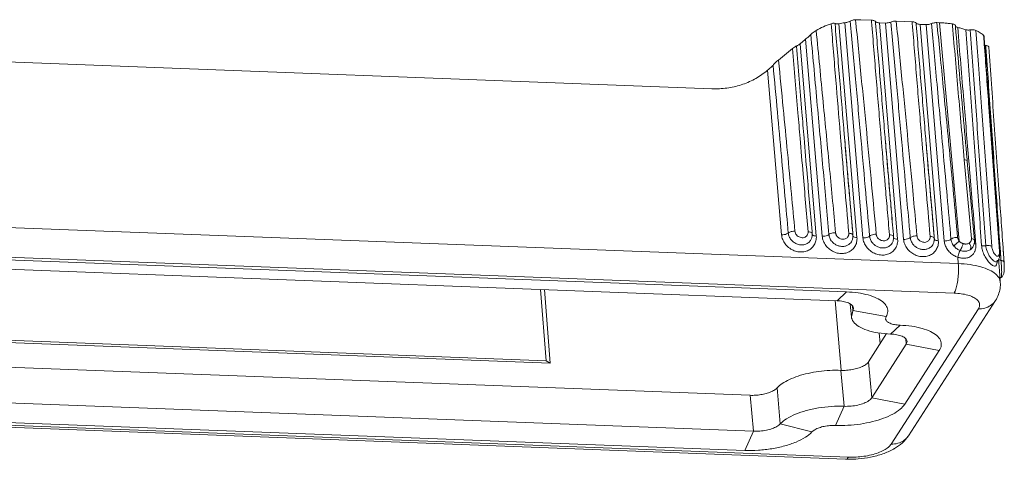
# Model space of a CAD drawing. Extents: x 3974 to 4975, y -197 to 494.
# Drawn here: x 4118 to 4206, y -64 to -25 of the extents above; entities that cross this region are included whole.
import ezdxf

# ---------------------------------------------------------------- set-up
doc = ezdxf.new("R2010")
doc.units = 0
doc.header["$LTSCALE"] = 5
doc.header["$MEASUREMENT"] = 0
doc.layers.get('0').update_dxf_attribs({"linetype": 'CONTINUOUS', "lineweight": 9})

msp = doc.modelspace()

# ---------------------------------------------------------------- linework, layer by layer
at = {"color": 7, "linetype": 'Continuous'}
for p, q in [((4192.931, -25.149), (4193.862, -25.185)), ((4196.051, -25.268), (4197.464, -25.322)), ((4192.576, -44.447), (4190.976, -25.499)), ((4191.495, -25.413), (4193.104, -44.467)), ((4195.088, -25.442), (4194.56, -25.422)), ((4196.178, -44.584), (4194.56, -25.422)), ((4195.088, -25.442), (4196.706, -44.604)), ((4198.69, -25.579), (4198.162, -25.559)), ((4199.78, -44.721), (4198.162, -25.559)), ((4198.69, -25.579), (4200.309, -44.747)), ((4199.653, -25.405), (4199.891, -25.414)), ((4199.891, -25.414), (4201.636, -44.767)), ((4188.004, -26.884), (4187.535, -27.268)), ((4188.028, -26.865), (4189.502, -44.33)), ((4203.829, -26.601), (4203.791, -26.531)), ((4185.631, -28.715), (4186.882, -27.695)), ((4188.974, -44.31), (4187.535, -27.268)), ((4179.734, -31.258), (4098.882, -28.183)), ((4184.669, -29.614), (4184.529, -29.729)), ((4184.669, -29.614), (4185.9, -44.193)), ((4187.889, -35.623), (4187.894, -35.685)), ((4191.492, -35.776), (4191.491, -35.762)), ((4195.095, -35.918), (4195.093, -35.899)), ((4198.697, -36.055), (4198.695, -36.036)), ((4202.076, -37.544), (4202.706, -44.535)), ((4202.343, -37.697), (4202.973, -44.688)), ((4079.557, -42.109), (4201.542, -46.748)), ((4188.609, -44.154), (4188.609, -44.154)), ((4192.211, -44.291), (4192.211, -44.291)), ((4192.22, -44.223), (4192.22, -44.223)), ((4195.813, -44.428), (4195.813, -44.428)), ((4195.821, -44.36), (4195.821, -44.36)), ((4079.187, -44.723), (4201.172, -49.362)), ((4088.39, -45.326), (4191.651, -49.253)), ((4188.575, -44.476), (4188.575, -44.478)), ((4192.177, -44.615), (4192.177, -44.613)), ((4195.779, -44.752), (4195.779, -44.75)), ((4199.381, -44.889), (4199.381, -44.887)), ((4199.415, -44.565), (4199.415, -44.565)), ((4199.423, -44.497), (4199.423, -44.497)), ((4202.807, -45.331), (4202.808, -45.328)), ((4202.831, -45.293), (4202.809, -45.327)), ((4087.551, -46.11), (4190.812, -50.037)), ((4201.542, -46.748), (4201.494, -46.181)), ((4205.225, -45.72), (4205.188, -45.652)), ((4205.225, -45.72), (4205.225, -45.72)), ((4204.988, -46.558), (4204.988, -46.557)), ((4205.602, -46.62), (4205.602, -46.62)), ((4205.266, -48.411), (4205.188, -47.323)), ((4164.567, -49.039), (4165.069, -55.347)), ((4164.898, -49.051), (4165.417, -55.572)), ((4190.812, -50.037), (4191.651, -49.253)), ((4190.641, -50.03), (4191.169, -56.202)), ((4192.083, -51.453), (4191.982, -50.329)), ((4192.179, -50.502), (4192.216, -50.911)), ((4204.842, -50.017), (4197.132, -61.993)), ((4192.083, -51.453), (4192.272, -50.683)), ((4192.216, -50.911), (4195.161, -51.439)), ((4203.324, -50.755), (4195.614, -62.73)), ((4195.551, -52.988), (4196.39, -52.204)), ((4094.997, -52.894), (4165.417, -55.572)), ((4165.069, -55.347), (4095.61, -52.706)), ((4195.203, -52.954), (4193.596, -55.451)), ((4194.542, -52.89), (4194.64, -53.829)), ((4196.941, -53.887), (4193.883, -58.636)), ((4196.898, -53.41), (4196.941, -53.887)), ((4196.941, -53.887), (4197.012, -53.634)), ((4196.941, -53.887), (4199.863, -54.452)), ((4183.124, -58.416), (4079.777, -54.486)), ((4199.863, -54.452), (4196.806, -59.201)), ((4165.417, -55.572), (4165.069, -55.347)), ((4193.596, -55.451), (4193.883, -58.636)), ((4191.143, -56.204), (4191.431, -59.389)), ((4183.411, -61.601), (4080.065, -57.671)), ((4185.5, -57.761), (4185.787, -60.946)), ((4191.815, -63.896), (4069.83, -59.257)), ((4183.124, -58.416), (4183.411, -61.601)), ((4193.883, -58.636), (4196.806, -59.201)), ((4191.575, -64.075), (4069.59, -59.436)), ((4182.655, -63.295), (4079.308, -59.365)), ((4191.431, -59.389), (4190.674, -61.083)), ((4185.787, -60.946), (4188.595, -61.656)), ((4183.411, -61.601), (4182.655, -63.295))]:
    msp.add_line(p, q, dxfattribs=at)
for points, start_tangent, end_tangent in [([(4191.495, -25.413), (4191.665, -25.382), (4191.831, -25.332), (4191.972, -25.268)], (0.991747, 0.128212), (0.873983, 0.485957)), ([(4191.972, -25.268), (4192.114, -25.206), (4192.282, -25.163), (4192.451, -25.145)], (0.873971, 0.485978), (0.999767, 0.021564)), ([(4191.972, -25.268), (4192.446, -30.413), (4192.889, -35.302), (4193.306, -39.936), (4193.695, -44.314)], (0.092206, -0.99574), (0.088227, -0.9961)), ([(4192.451, -25.145), (4192.69, -25.144), (4192.931, -25.149)], (0.999768, 0.021549), (0.999278, -0.038004)), ([(4192.451, -25.145), (4192.962, -30.281), (4193.436, -35.16), (4193.877, -39.784), (4194.285, -44.153)], (0.100337, -0.994954), (0.092348, -0.995727)), ([(4193.862, -25.185), (4194.016, -25.203), (4194.139, -25.245), (4194.211, -25.303)], (0.999277, -0.038024), (0.557824, -0.829959)), ([(4193.873, -25.331), (4193.862, -25.185)], (-0.079363, 0.996846), (-0.079287, 0.996852)), ([(4195.57, -25.355), (4195.712, -25.304), (4195.882, -25.274), (4196.051, -25.268)], (0.903033, 0.429571), (0.999278, -0.037985)), ([(4196.051, -25.268), (4196.563, -30.408), (4197.038, -35.292), (4197.479, -39.919), (4197.754, -42.855)], (0.100344, -0.994953), (0.092864, -0.995679)), ([(4188.493, -26.46), (4188.622, -26.342), (4188.784, -26.216), (4188.959, -26.101)], (0.709256, 0.704951), (0.863061, 0.505099)), ([(4188.959, -26.101), (4189.605, -25.769), (4190.296, -25.503)], (0.863061, 0.505099), (0.951247, 0.30843)), ([(4188.959, -26.101), (4189.585, -32.449), (4190.159, -38.42), (4190.684, -44.016)], (0.099763, -0.995011), (0.092348, -0.995727)), ([(4190.296, -25.503), (4190.449, -25.466), (4190.568, -25.462), (4190.635, -25.489)], (0.951253, 0.308411), (0.702269, -0.711911)), ([(4191.142, -35.791), (4191.097, -35.258), (4190.701, -30.5), (4190.296, -25.503)], (-0.084213, 0.996448), (-0.07953, 0.996832)), ([(4190.638, -25.527), (4190.635, -25.489)], (-0.081814, 0.996648), (-0.081804, 0.996648)), ([(4190.635, -25.489), (4190.704, -25.518), (4190.822, -25.521), (4190.976, -25.499)], (0.702354, -0.711828), (0.980285, 0.197587)), ([(4191.491, -35.762), (4191.457, -35.358), (4191.054, -30.545), (4190.638, -25.527)], (-0.084132, 0.996455), (-0.081814, 0.996648)), ([(4191.495, -25.413), (4191.235, -25.451), (4190.976, -25.499)], (-0.991747, -0.128212), (-0.980285, -0.197587)), ([(4194.744, -35.928), (4194.683, -35.2), (4194.277, -30.319), (4193.873, -25.331)], (-0.084212, 0.996448), (-0.079363, 0.996846)), ([(4194.223, -25.45), (4194.211, -25.303)], (-0.081757, 0.996652), (-0.081719, 0.996655)), ([(4194.211, -25.303), (4194.283, -25.363), (4194.405, -25.404), (4194.56, -25.422)], (0.557901, -0.829907), (0.999278, -0.038004)), ([(4195.093, -35.899), (4195.048, -35.36), (4194.637, -30.46), (4194.223, -25.45)], (-0.084132, 0.996455), (-0.081757, 0.996652)), ([(4195.088, -25.442), (4195.259, -25.436), (4195.426, -25.406), (4195.57, -25.355)], (0.999278, -0.038004), (0.903045, 0.429547)), ([(4195.57, -25.355), (4196.044, -30.515), (4196.489, -35.418), (4196.907, -40.063), (4197.16, -42.909)], (0.092219, -0.995739), (0.088503, -0.996076)), ([(4197.464, -25.322), (4197.618, -25.34), (4197.741, -25.382), (4197.813, -25.44)], (0.999277, -0.038024), (0.557824, -0.829959)), ([(4197.475, -25.468), (4197.464, -25.322)], (-0.079363, 0.996846), (-0.079287, 0.996852)), ([(4198.346, -36.065), (4198.285, -35.337), (4197.879, -30.456), (4197.475, -25.468)], (-0.084212, 0.996448), (-0.079363, 0.996846)), ([(4197.825, -25.587), (4197.813, -25.44)], (-0.081757, 0.996652), (-0.081719, 0.996655)), ([(4197.813, -25.44), (4197.885, -25.5), (4198.007, -25.541), (4198.162, -25.559)], (0.557901, -0.829907), (0.999278, -0.038004)), ([(4198.695, -36.036), (4198.65, -35.497), (4198.239, -30.597), (4197.825, -25.587)], (-0.084132, 0.996455), (-0.081757, 0.996652)), ([(4198.69, -25.579), (4198.861, -25.573), (4199.028, -25.543), (4199.172, -25.492)], (0.999278, -0.038004), (0.903032, 0.429574)), ([(4199.172, -25.492), (4199.314, -25.442), (4199.483, -25.411), (4199.653, -25.405)], (0.903033, 0.429571), (0.999278, -0.038006)), ([(4200.9, -44.594), (4200.56, -40.779), (4200.241, -37.216), (4199.942, -33.906), (4199.664, -30.849), (4199.407, -28.044), (4199.172, -25.492)], (-0.088226, 0.9961), (-0.092219, 0.995739)), ([(4201.49, -44.433), (4201.135, -40.633), (4200.798, -37.084), (4200.481, -33.787), (4200.184, -30.741), (4199.908, -27.947), (4199.653, -25.405)], (-0.092346, 0.995727), (-0.100344, 0.994953)), ([(4199.891, -25.414), (4200.279, -25.435), (4200.657, -25.468), (4201.023, -25.514)], (0.999278, -0.038004), (0.990008, -0.141015)), ([(4201.023, -25.514), (4201.164, -25.549), (4201.257, -25.606), (4201.287, -25.667)], (0.990005, -0.14103), (0.103748, -0.994604)), ([(4201.023, -25.514), (4201.038, -25.688)], (0.084328, -0.996438), (0.08442, -0.99643)), ([(4201.038, -25.688), (4201.548, -31.614), (4202.076, -37.544)], (0.08442, -0.99643), (0.089836, -0.995957)), ([(4201.288, -25.686), (4201.287, -25.667)], (-0.084829, 0.996395), (-0.08482, 0.996396)), ([(4201.287, -25.686), (4201.3, -25.724), (4201.341, -25.767), (4201.407, -25.803)], (0.093162, -0.995651), (0.928091, -0.372353)), ([(4201.302, -25.846), (4201.288, -25.686)], (-0.084906, 0.996389), (-0.084829, 0.996396)), ([(4202.327, -37.522), (4201.973, -33.565), (4201.606, -29.382), (4201.302, -25.846)], (-0.08977, 0.995963), (-0.084906, 0.996389)), ([(4201.407, -25.803), (4201.495, -25.829)], (0.928091, -0.372353), (0.976904, -0.213677)), ([(4201.495, -25.829), (4201.871, -25.922), (4202.222, -26.031)], (0.976904, -0.213677), (0.945424, -0.325843)), ([(4202.485, -37.686), (4202.034, -32.284), (4201.495, -25.829)], (-0.083235, 0.99653), (-0.083301, 0.996524)), ([(4202.595, -26.048), (4202.493, -26.059), (4202.393, -26.06), (4202.301, -26.05), (4202.222, -26.031)], (-0.98636, -0.1646), (-0.945424, 0.325843)), ([(4203.614, -45.146), (4203.152, -38.805), (4202.688, -32.433), (4202.222, -26.031)], (-0.072611, 0.99736), (-0.072656, 0.997357)), ([(4203.106, -26.088), (4202.965, -26.045), (4202.786, -26.031), (4202.595, -26.048)], (-0.900346, 0.435174), (-0.98636, -0.1646)), ([(4202.595, -26.048), (4203.059, -32.42), (4203.523, -38.793), (4203.987, -45.165)], (0.072671, -0.997356), (0.072622, -0.99736)), ([(4203.791, -26.531), (4203.484, -26.299), (4203.106, -26.088)], (-0.744659, 0.667445), (-0.900346, 0.435174)), ([(4203.106, -26.088), (4203.326, -29.109)], (0.072868, -0.997342), (0.072865, -0.997342)), ([(4188.028, -26.865), (4188.016, -26.874), (4188.004, -26.884)], (-0.776789, -0.629761), (-0.773783, -0.63345)), ([(4188.028, -26.865), (4188.155, -26.761)], (0.776789, 0.629761), (0.768967, 0.639289)), ([(4188.155, -26.761), (4188.281, -26.653), (4188.396, -26.552), (4188.493, -26.46)], (0.768967, 0.639289), (0.709266, 0.704941)), ([(4188.493, -26.46), (4189.067, -32.733), (4189.6, -38.639), (4190.093, -44.177)], (0.091861, -0.995772), (0.088227, -0.9961)), ([(4203.796, -26.604), (4203.791, -26.531)], (-0.072891, 0.99734), (-0.072891, 0.99734)), ([(4203.87, -27.612), (4203.796, -26.604)], (-0.072891, 0.99734), (-0.072891, 0.99734)), ([(4203.851, -26.901), (4203.829, -26.601)], (-0.072823, 0.997345), (-0.072823, 0.997345)), ([(4203.881, -27.305), (4203.851, -26.901)], (-0.072823, 0.997345), (-0.072823, 0.997345)), ([(4186.881, -27.695), (4187.038, -27.575), (4187.151, -27.502), (4187.209, -27.482)], (0.77501, 0.631948), (0.98086, -0.194713)), ([(4186.882, -27.695), (4187.351, -33.4), (4187.54, -35.653)], (0.080715, -0.996737), (0.084211, -0.996448)), ([(4187.209, -27.482), (4187.248, -27.471), (4187.317, -27.432), (4187.415, -27.362), (4187.535, -27.268)], (0.980932, -0.194353), (0.773783, 0.63345)), ([(4187.209, -27.482), (4187.697, -33.337), (4187.889, -35.623)], (0.082346, -0.996604), (0.084132, -0.996455)), ([(4205.188, -45.652), (4204.722, -39.278), (4204.256, -32.905), (4203.87, -27.612)], (-0.072879, 0.997341), (-0.072891, 0.99734)), ([(4203.89, -27.436), (4203.881, -27.305)], (-0.072823, 0.997345), (-0.072823, 0.997345)), ([(4203.977, -27.43), (4203.893, -27.413), (4203.888, -27.411)], (-0.9908, 0.135332), (-0.956344, 0.292242)), ([(4203.903, -27.61), (4203.89, -27.436)], (-0.072822, 0.997345), (-0.072823, 0.997345)), ([(4205.22, -45.65), (4204.784, -39.672), (4204.306, -33.125), (4203.903, -27.61)], (-0.072803, 0.997346), (-0.072822, 0.997345)), ([(4204.245, -27.585), (4204.221, -27.528), (4204.126, -27.467), (4203.977, -27.43)], (-0.106703, 0.994291), (-0.9908, 0.135332)), ([(4203.977, -27.43), (4203.989, -27.603)], (0.070805, -0.99749), (0.070804, -0.99749)), ([(4203.989, -27.603), (4204.427, -33.773), (4204.877, -40.116), (4205.274, -45.717)], (0.070804, -0.99749), (0.070749, -0.997494)), ([(4205.531, -45.628), (4205.172, -40.576), (4204.707, -34.059), (4204.246, -27.585)], (-0.071061, 0.997472), (-0.071077, 0.997471)), ([(4185.152, -29.162), (4185.248, -29.062), (4185.364, -28.949), (4185.495, -28.83), (4185.631, -28.715)], (0.671013, 0.741446), (0.774988, 0.631976)), ([(4187.082, -43.879), (4186.771, -40.554), (4186.427, -36.918), (4186.048, -32.972), (4185.631, -28.715)], (-0.092349, 0.995727), (-0.098414, 0.995146)), ([(4184.669, -29.614), (4184.805, -29.499), (4184.938, -29.378), (4185.055, -29.264), (4185.152, -29.162)], (0.773783, 0.63345), (0.671036, 0.741425)), ([(4186.491, -44.04), (4186.201, -40.77), (4185.881, -37.2), (4185.532, -33.331), (4185.152, -29.162)], (-0.088227, 0.9961), (-0.091175, 0.995835)), ([(4203.326, -29.109), (4203.571, -32.461), (4204.037, -38.835), (4204.503, -45.209)], (0.072865, -0.997342), (0.072846, -0.997343)), ([(4184.529, -29.729), (4183.493, -30.421), (4182.325, -30.916), (4181.059, -31.197), (4179.734, -31.258)], (-0.773783, -0.63345), (-0.999278, 0.038004)), ([(4187.54, -35.653), (4187.809, -38.81), (4188.252, -43.924)], (0.084211, -0.996448), (0.087319, -0.99618)), ([(4188.601, -43.893), (4188.16, -38.802), (4187.889, -35.623)], (-0.08725, 0.996186), (-0.084131, 0.996455)), ([(4191.854, -44.061), (4191.482, -39.779), (4191.142, -35.791)], (-0.087319, 0.99618), (-0.084213, 0.996448)), ([(4192.203, -44.03), (4191.972, -41.38), (4191.709, -38.33), (4191.491, -35.762)], (-0.08725, 0.996186), (-0.084132, 0.996455)), ([(4192.196, -44.031), (4191.845, -39.929), (4191.492, -35.776)], (-0.085679, 0.996323), (-0.084135, 0.996454)), ([(4194.746, -35.948), (4194.744, -35.928)], (-0.084219, 0.996447), (-0.084212, 0.996448)), ([(4195.26, -41.944), (4195.077, -39.826), (4194.746, -35.948)], (-0.086498, 0.996252), (-0.084219, 0.996447)), ([(4195.095, -35.918), (4195.093, -35.899)], (-0.08414, 0.996454), (-0.084132, 0.996455)), ([(4195.608, -41.913), (4195.561, -41.371), (4195.287, -38.181), (4195.095, -35.918)], (-0.086432, 0.996258), (-0.08414, 0.996454)), ([(4195.605, -41.914), (4195.442, -40.005), (4195.095, -35.918)], (-0.085274, 0.996358), (-0.084136, 0.996454)), ([(4198.348, -36.085), (4198.346, -36.065)], (-0.084219, 0.996447), (-0.084212, 0.996448)), ([(4199.058, -44.335), (4198.679, -39.963), (4198.348, -36.085)], (-0.087319, 0.99618), (-0.084219, 0.996447)), ([(4198.697, -36.055), (4198.695, -36.036)], (-0.08414, 0.996454), (-0.084132, 0.996455)), ([(4199.406, -44.304), (4199.163, -41.508), (4198.889, -38.318), (4198.697, -36.055)], (-0.08725, 0.996186), (-0.08414, 0.996454)), ([(4199.4, -44.305), (4199.043, -40.142), (4198.697, -36.055)], (-0.085679, 0.996323), (-0.084136, 0.996454)), ([(4202.341, -37.698), (4202.335, -37.668), (4202.246, -37.591), (4202.076, -37.544)], (-0.055301, 0.99847), (-0.990478, 0.137672)), ([(4202.343, -37.697), (4202.327, -37.522)], (-0.089835, 0.995957), (-0.08977, 0.995963)), ([(4203.069, -44.68), (4202.568, -38.677), (4202.485, -37.686)], (-0.083192, 0.996534), (-0.083235, 0.99653)), ([(4195.456, -44.198), (4195.26, -41.944)], (-0.087319, 0.99618), (-0.086498, 0.996252)), ([(4195.798, -44.168), (4195.605, -41.914)], (-0.085679, 0.996323), (-0.085274, 0.996358)), ([(4195.805, -44.167), (4195.608, -41.913)], (-0.08725, 0.996186), (-0.086432, 0.996258)), ([(4197.16, -42.909), (4197.297, -44.451)], (0.088503, -0.996076), (0.088227, -0.9961)), ([(4197.754, -42.855), (4197.887, -44.29)], (0.092864, -0.995679), (0.092348, -0.995727)), ([(4185.9, -44.193), (4186.136, -44.179), (4186.349, -44.124), (4186.491, -44.04)], (0.999278, -0.038004), (0.714657, 0.699475)), ([(4185.9, -44.193), (4185.999, -44.613), (4186.215, -45.001), (4186.528, -45.325), (4186.913, -45.563), (4187.342, -45.696), (4187.778, -45.713), (4188.186, -45.612), (4188.534, -45.402), (4188.794, -45.099), (4188.946, -44.726), (4188.974, -44.31)], (0.084154, -0.996453), (-0.084613, 0.996414)), ([(4186.491, -44.04), (4186.633, -43.952), (4186.846, -43.894), (4187.082, -43.879)], (0.699011, 0.715111), (0.999362, -0.035716)), ([(4188.575, -44.478), (4188.462, -44.707), (4188.246, -44.922), (4187.964, -45.054), (4187.642, -45.091), (4187.311, -45.03), (4187.002, -44.876), (4186.746, -44.643), (4186.57, -44.355), (4186.491, -44.04)], (-0.304959, -0.952365), (-0.086632, 0.99624)), ([(4188.252, -43.924), (4188.239, -44.093), (4188.17, -44.244), (4188.051, -44.362), (4187.896, -44.434), (4187.718, -44.455), (4187.535, -44.421), (4187.364, -44.337), (4187.223, -44.208), (4187.126, -44.05), (4187.082, -43.879)], (0.08713, -0.996197), (-0.092381, 0.995724)), ([(4188.458, -43.956), (4188.252, -43.924)], (-0.965085, 0.261938), (-0.999196, 0.040084)), ([(4188.616, -44.087), (4188.588, -44.027), (4188.458, -43.956)], (-0.144329, 0.98953), (-0.965085, 0.261938)), ([(4188.575, -44.478), (4188.59, -44.427), (4188.621, -44.154)], (0.304809, 0.952413), (-0.021484, 0.999769)), ([(4188.618, -44.086), (4188.601, -43.893)], (-0.087319, 0.99618), (-0.08725, 0.996186)), ([(4188.974, -44.31), (4188.768, -44.28), (4188.638, -44.211), (4188.611, -44.153)], (-0.999278, 0.038004), (-0.147171, 0.989111)), ([(4188.621, -44.154), (4188.618, -44.091), (4188.618, -44.086)], (-0.021484, 0.999769), (-0.086735, 0.996231)), ([(4189.502, -44.33), (4189.738, -44.316), (4189.951, -44.261), (4190.093, -44.177)], (0.999278, -0.038004), (0.714657, 0.699475)), ([(4189.502, -44.33), (4189.601, -44.75), (4189.817, -45.138), (4190.13, -45.462), (4190.515, -45.7), (4190.944, -45.833), (4191.38, -45.85), (4191.788, -45.749), (4192.136, -45.539), (4192.396, -45.236), (4192.548, -44.863), (4192.576, -44.447)], (0.084154, -0.996453), (-0.084613, 0.996414)), ([(4190.684, -44.016), (4190.448, -44.031), (4190.235, -44.089), (4190.093, -44.177)], (-0.999358, 0.035838), (-0.698888, -0.715231)), ([(4190.093, -44.177), (4190.117, -44.324), (4190.166, -44.476), (4190.246, -44.636), (4190.366, -44.801), (4190.535, -44.963), (4190.763, -45.106), (4191.043, -45.203), (4191.347, -45.227), (4191.631, -45.17), (4191.862, -45.049), (4192.025, -44.895), (4192.131, -44.73), (4192.177, -44.615)], (0.086371, -0.996263), (0.304013, 0.952668)), ([(4190.684, -44.016), (4190.697, -44.096), (4190.724, -44.18), (4190.769, -44.268), (4190.836, -44.358), (4190.93, -44.447), (4191.055, -44.525), (4191.209, -44.578), (4191.376, -44.591), (4191.533, -44.56), (4191.66, -44.494), (4191.75, -44.41), (4191.808, -44.319), (4191.841, -44.23), (4191.855, -44.144), (4191.854, -44.061)], (0.092301, -0.995731), (-0.088012, 0.996119)), ([(4191.854, -44.061), (4192.06, -44.093), (4192.19, -44.164), (4192.213, -44.205)], (0.999193, -0.040158), (0.318525, -0.947915)), ([(4192.177, -44.615), (4192.19, -44.571), (4192.223, -44.291)], (0.304004, 0.952671), (-0.021836, 0.999762)), ([(4192.213, -44.224), (4192.196, -44.031)], (-0.085714, 0.99632), (-0.085679, 0.996323)), ([(4192.22, -44.223), (4192.203, -44.03)], (-0.087319, 0.99618), (-0.08725, 0.996186)), ([(4192.213, -44.205), (4192.218, -44.224)], (0.318525, -0.947915), (0.144489, -0.989506)), ([(4192.216, -44.258), (4192.213, -44.224)], (-0.08572, 0.996319), (-0.085714, 0.99632)), ([(4192.576, -44.447), (4192.37, -44.417), (4192.24, -44.348), (4192.213, -44.29)], (-0.999278, 0.038004), (-0.147174, 0.989111)), ([(4192.222, -44.258), (4192.221, -44.249), (4192.22, -44.223)], (-0.05449, 0.998514), (-0.088041, 0.996117)), ([(4192.223, -44.291), (4192.222, -44.258)], (-0.021836, 0.999762), (-0.05449, 0.998514)), ([(4193.104, -44.467), (4193.34, -44.453), (4193.553, -44.398), (4193.695, -44.314)], (0.999278, -0.038004), (0.714657, 0.699475)), ([(4194.285, -44.153), (4194.05, -44.168), (4193.837, -44.226), (4193.695, -44.314)], (-0.999358, 0.035838), (-0.698888, -0.715231)), ([(4193.695, -44.314), (4193.719, -44.461), (4193.768, -44.613), (4193.848, -44.773), (4193.968, -44.938), (4194.137, -45.1), (4194.365, -45.243), (4194.645, -45.34), (4194.949, -45.364), (4195.233, -45.307), (4195.464, -45.186), (4195.627, -45.032), (4195.733, -44.867), (4195.779, -44.752)], (0.086371, -0.996263), (0.304013, 0.952668)), ([(4194.285, -44.153), (4194.299, -44.233), (4194.326, -44.317), (4194.371, -44.405), (4194.438, -44.495), (4194.531, -44.584), (4194.657, -44.662), (4194.811, -44.715), (4194.978, -44.728), (4195.135, -44.697), (4195.262, -44.631), (4195.352, -44.547), (4195.41, -44.456), (4195.443, -44.367), (4195.457, -44.281), (4195.456, -44.198)], (0.092301, -0.995731), (-0.088012, 0.996119)), ([(4195.456, -44.198), (4195.662, -44.23), (4195.792, -44.301), (4195.815, -44.342)], (0.999193, -0.040158), (0.318519, -0.947917)), ([(4195.779, -44.751), (4195.792, -44.708), (4195.825, -44.428)], (0.304004, 0.952671), (-0.021836, 0.999762)), ([(4195.815, -44.361), (4195.798, -44.168)], (-0.085714, 0.99632), (-0.085679, 0.996323)), ([(4195.821, -44.36), (4195.805, -44.167)], (-0.087319, 0.99618), (-0.08725, 0.996186)), ([(4195.815, -44.342), (4195.82, -44.361)], (0.318519, -0.947917), (0.144491, -0.989506)), ([(4195.817, -44.395), (4195.815, -44.361)], (-0.08572, 0.996319), (-0.085714, 0.99632)), ([(4196.178, -44.584), (4195.972, -44.554), (4195.842, -44.485), (4195.815, -44.427)], (-0.999278, 0.038004), (-0.147174, 0.989111)), ([(4195.824, -44.395), (4195.823, -44.386), (4195.821, -44.36)], (-0.05449, 0.998514), (-0.088041, 0.996117)), ([(4195.825, -44.428), (4195.824, -44.395)], (-0.021836, 0.999762), (-0.05449, 0.998514)), ([(4196.706, -44.604), (4196.942, -44.59), (4197.155, -44.535), (4197.297, -44.451)], (0.999278, -0.038004), (0.714657, 0.699475)), ([(4197.887, -44.29), (4197.652, -44.305), (4197.439, -44.363), (4197.297, -44.451)], (-0.999358, 0.035838), (-0.698888, -0.715231)), ([(4197.297, -44.451), (4197.321, -44.598), (4197.37, -44.75), (4197.45, -44.91), (4197.57, -45.075), (4197.739, -45.237), (4197.967, -45.38), (4198.247, -45.477), (4198.55, -45.501), (4198.835, -45.444), (4199.066, -45.323), (4199.229, -45.169), (4199.334, -45.004), (4199.381, -44.889)], (0.086371, -0.996263), (0.304013, 0.952668)), ([(4197.887, -44.29), (4197.901, -44.37), (4197.928, -44.454), (4197.973, -44.542), (4198.04, -44.632), (4198.133, -44.721), (4198.259, -44.799), (4198.413, -44.852), (4198.58, -44.865), (4198.737, -44.834), (4198.864, -44.768), (4198.954, -44.684), (4199.012, -44.593), (4199.045, -44.504), (4199.059, -44.418), (4199.058, -44.335)], (0.092301, -0.995731), (-0.088012, 0.996119)), ([(4199.058, -44.335), (4199.264, -44.367), (4199.394, -44.438), (4199.417, -44.479)], (0.999193, -0.040158), (0.318519, -0.947917)), ([(4199.416, -44.498), (4199.4, -44.305)], (-0.085714, 0.99632), (-0.085679, 0.996323)), ([(4199.423, -44.497), (4199.406, -44.304)], (-0.087319, 0.99618), (-0.08725, 0.996186)), ([(4200.9, -44.594), (4201.042, -44.506), (4201.254, -44.448), (4201.49, -44.433)], (0.698881, 0.715238), (0.999363, -0.035701)), ([(4201.636, -44.767), (4201.57, -44.674), (4201.518, -44.563), (4201.49, -44.433)], (-0.652176, 0.758068), (-0.092423, 0.99572)), ([(4193.104, -44.467), (4193.203, -44.887), (4193.419, -45.275), (4193.731, -45.599), (4194.117, -45.837), (4194.546, -45.97), (4194.982, -45.987), (4195.39, -45.886), (4195.738, -45.676), (4195.998, -45.373), (4196.15, -45), (4196.178, -44.584)], (0.084154, -0.996453), (-0.084613, 0.996414)), ([(4196.706, -44.604), (4196.805, -45.024), (4197.021, -45.412), (4197.333, -45.736), (4197.719, -45.974), (4198.148, -46.107), (4198.584, -46.124), (4198.992, -46.023), (4199.34, -45.813), (4199.6, -45.51), (4199.751, -45.137), (4199.78, -44.721)], (0.084154, -0.996453), (-0.084613, 0.996414)), ([(4199.381, -44.888), (4199.394, -44.845), (4199.427, -44.565)], (0.304004, 0.952671), (-0.021836, 0.999762)), ([(4199.419, -44.532), (4199.416, -44.498)], (-0.08572, 0.996319), (-0.085714, 0.99632)), ([(4199.417, -44.479), (4199.422, -44.498)], (0.318519, -0.947917), (0.144491, -0.989506)), ([(4199.78, -44.721), (4199.574, -44.69), (4199.444, -44.622), (4199.417, -44.564)], (-0.999278, 0.038004), (-0.147174, 0.989111)), ([(4199.426, -44.532), (4199.425, -44.523), (4199.423, -44.497)], (-0.05449, 0.998514), (-0.088041, 0.996117)), ([(4199.427, -44.565), (4199.426, -44.532)], (-0.021836, 0.999762), (-0.05449, 0.998514)), ([(4200.309, -44.747), (4200.544, -44.734), (4200.757, -44.678), (4200.9, -44.594)], (0.999278, -0.038004), (0.714549, 0.699586)), ([(4200.309, -44.747), (4200.386, -45.109), (4200.56, -45.463), (4200.82, -45.775), (4201.143, -46.021), (4201.494, -46.181)], (0.08428, -0.996442), (0.949117, -0.314923)), ([(4201.163, -45.206), (4201.043, -45.036), (4200.95, -44.832), (4200.9, -44.594)], (-0.647624, 0.76196), (-0.086517, 0.99625)), ([(4201.163, -45.206), (4201.284, -45.069), (4201.454, -44.911), (4201.636, -44.767)], (0.595614, 0.803271), (0.810252, 0.586082)), ([(4201.717, -45.582), (4201.58, -45.526), (4201.44, -45.448), (4201.299, -45.342), (4201.163, -45.206)], (-0.946496, 0.322714), (-0.647624, 0.76196)), ([(4201.494, -46.181), (4201.616, -46.22), (4201.748, -46.251), (4201.892, -46.271), (4202.049, -46.277), (4202.215, -46.264), (4202.388, -46.225), (4202.562, -46.154), (4202.729, -46.043), (4202.881, -45.883), (4203.007, -45.662), (4203.086, -45.372), (4203.095, -45.302)], (0.940888, -0.338717), (0.100534, 0.994934)), ([(4201.967, -44.976), (4201.886, -44.944), (4201.802, -44.9), (4201.718, -44.842), (4201.636, -44.767)], (-0.94704, 0.321115), (-0.682073, 0.731284)), ([(4201.717, -45.582), (4201.808, -45.419), (4201.898, -45.2), (4201.967, -44.976)], (0.568767, 0.822499), (0.242167, 0.970235)), ([(4202.503, -44.94), (4202.405, -44.984), (4202.305, -45.008), (4202.209, -45.016), (4202.12, -45.011), (4202.039, -44.997), (4201.967, -44.976)], (-0.864433, -0.502749), (-0.946928, 0.321447)), ([(4202.706, -44.535), (4202.708, -44.604), (4202.699, -44.672), (4202.678, -44.742), (4202.64, -44.813), (4202.583, -44.88), (4202.503, -44.94)], (0.089813, -0.995959), (-0.864461, -0.502701)), ([(4202.657, -45.327), (4202.619, -45.152), (4202.503, -44.94)], (-0.046291, 0.998928), (-0.597995, 0.8015)), ([(4202.61, -45.519), (4202.711, -45.444), (4202.8, -45.341), (4202.807, -45.331)], (0.858946, 0.512065), (0.546723, 0.837313)), ([(4202.658, -45.359), (4202.657, -45.327)], (0.024698, 0.999695), (-0.046291, 0.998928)), ([(4202.971, -44.688), (4202.965, -44.659), (4202.876, -44.582), (4202.706, -44.535)], (-0.055279, 0.998471), (-0.990478, 0.137672)), ([(4202.83, -45.294), (4202.746, -45.402)], (-0.541537, -0.840677), (-0.681158, -0.732136)), ([(4202.83, -45.294), (4202.951, -45.011), (4202.954, -44.996)], (0.541783, 0.840518), (0.217893, 0.975973)), ([(4203.096, -45.006), (4202.966, -44.957), (4202.953, -44.949)], (-0.975394, 0.220469), (-0.824794, 0.565433)), ([(4202.954, -44.996), (4202.974, -44.696), (4202.973, -44.688)], (0.217893, 0.975973), (-0.089779, 0.995962)), ([(4203.084, -44.855), (4203.069, -44.68)], (-0.08319, 0.996534), (-0.083192, 0.996534)), ([(4203.096, -45.006), (4203.084, -44.855)], (-0.083189, 0.996534), (-0.08319, 0.996534)), ([(4203.095, -45.302), (4203.096, -45.006)], (0.100534, 0.994934), (-0.083669, 0.996494)), ([(4204.989, -46.565), (4204.965, -46.746), (4204.884, -46.932), (4204.748, -46.983), (4204.565, -46.91), (4204.345, -46.723), (4204.103, -46.428), (4203.873, -46.041), (4203.697, -45.595), (4203.614, -45.146)], (-0.075058, -0.997179), (-0.07631, 0.997084)), ([(4203.614, -45.146), (4203.724, -45.17), (4203.853, -45.177), (4203.987, -45.165)], (0.947774, -0.318944), (0.988086, 0.1539)), ([(4203.987, -45.165), (4204.18, -45.151), (4204.36, -45.166), (4204.503, -45.209)], (0.988032, 0.154251), (0.902351, -0.431002)), ([(4203.987, -45.165), (4204.02, -45.386), (4204.093, -45.636), (4204.215, -45.91), (4204.381, -46.177), (4204.564, -46.396), (4204.727, -46.531), (4204.848, -46.588), (4204.938, -46.587), (4204.946, -46.584)], (0.071854, -0.997415), (0.926214, 0.376998)), ([(4204.503, -45.209), (4204.521, -45.345), (4204.564, -45.502), (4204.634, -45.675), (4204.73, -45.844), (4204.835, -45.978)], (0.072533, -0.997366), (0.685967, -0.727632)), ([(4201.494, -46.181), (4201.559, -45.96), (4201.639, -45.744), (4201.717, -45.582)], (0.242995, 0.970028), (0.499122, 0.866532)), ([(4202.61, -45.519), (4202.457, -45.594), (4202.296, -45.636), (4202.136, -45.651), (4201.983, -45.643), (4201.843, -45.618), (4201.717, -45.582)], (-0.843124, -0.537719), (-0.946548, 0.322563)), ([(4202.61, -45.519), (4202.657, -45.361), (4202.658, -45.359)], (0.602448, 0.798158), (0.024698, 0.999695)), ([(4202.746, -45.402), (4202.61, -45.519)], (-0.681158, -0.732136), (-0.828756, -0.55961)), ([(4204.835, -45.978), (4204.93, -46.06), (4205.004, -46.093)], (0.685967, -0.727632), (0.976713, -0.214548)), ([(4205.004, -46.093), (4205.064, -46.093)], (0.976713, -0.214548), (0.964799, 0.26299)), ([(4205.064, -46.093), (4205.111, -46.065), (4205.149, -46.01), (4205.177, -45.923), (4205.191, -45.797), (4205.188, -45.652)], (0.964799, 0.26299), (-0.072947, 0.997336)), ([(4205.075, -46.459), (4205.192, -46.203)], (0.583702, 0.811968), (0.257493, 0.96628)), ([(4205.192, -46.203), (4205.231, -45.877)], (0.257493, 0.96628), (0.003792, 0.999993)), ([(4205.225, -45.72), (4205.22, -45.65)], (-0.072803, 0.997346), (-0.072803, 0.997346)), ([(4205.231, -45.877), (4205.225, -45.72)], (0.003792, 0.999993), (-0.072624, 0.997359)), ([(4205.274, -45.717), (4205.327, -46.459)], (0.070749, -0.997494), (0.070746, -0.997494)), ([(4205.536, -45.698), (4205.531, -45.628)], (-0.071061, 0.997472), (-0.071061, 0.997472)), ([(4205.58, -46.306), (4205.536, -45.698)], (-0.07106, 0.997472), (-0.071061, 0.997472)), ([(4201.542, -46.748), (4201.564, -47.347), (4201.533, -47.964), (4201.451, -48.541), (4201.327, -49.022), (4201.172, -49.362)], (0.084132, -0.996455), (-0.541313, -0.840821)), ([(4201.542, -46.748), (4202.598, -46.842), (4203.533, -47.037), (4204.3, -47.323), (4204.86, -47.686), (4205.187, -48.108), (4205.264, -48.411)], (0.999278, -0.038004), (0.077897, -0.996961)), ([(4204.946, -46.584), (4204.988, -46.557)], (0.926214, 0.376998), (0.745221, 0.666817)), ([(4204.954, -46.597), (4204.953, -46.6), (4204.989, -46.558)], (-0.211766, -0.97732), (0.63242, 0.774625)), ([(4204.988, -46.558), (4205.075, -46.459)], (0.737123, 0.675759), (0.583702, 0.811968)), ([(4204.995, -46.433), (4204.989, -46.565)], (-0.018251, -0.999833), (-0.075058, -0.997179)), ([(4205.124, -46.547), (4205.111, -46.379)], (-0.079503, 0.996835), (-0.072796, 0.997347)), ([(4205.117, -46.361), (4205.143, -46.391)], (0.503507, -0.863991), (0.758133, -0.6521)), ([(4205.127, -46.584), (4205.124, -46.547)], (-0.080665, 0.996741), (-0.079503, 0.996835)), ([(4205.189, -47.325), (4205.185, -47.284), (4205.145, -46.804), (4205.127, -46.584)], (-0.07345, 0.997299), (-0.080665, 0.996741)), ([(4205.143, -46.391), (4205.219, -46.432)], (0.758133, -0.6521), (0.941273, -0.337647)), ([(4205.219, -46.432), (4205.327, -46.459)], (0.941273, -0.337647), (0.989279, -0.146038)), ([(4205.327, -46.459), (4205.479, -46.498), (4205.575, -46.561), (4205.602, -46.62)], (0.989358, -0.1455), (0.103413, -0.994638)), ([(4205.327, -46.459), (4205.336, -46.583), (4205.346, -46.723)], (0.070348, -0.997523), (0.075059, -0.997179)), ([(4205.346, -46.723), (4205.359, -46.884)], (0.075059, -0.997179), (0.073205, -0.997317)), ([(4205.359, -46.884), (4205.371, -47.065), (4205.382, -47.261), (4205.385, -47.33)], (0.073204, -0.997317), (0.035792, -0.999359)), ([(4205.589, -46.44), (4205.58, -46.306)], (-0.07106, 0.997472), (-0.07106, 0.997472)), ([(4205.602, -46.62), (4205.589, -46.44)], (-0.07106, 0.997472), (-0.07106, 0.997472)), ([(4205.607, -46.694), (4205.602, -46.62)], (-0.061328, 0.998118), (-0.070574, 0.997507)), ([(4205.614, -47.339), (4205.621, -47.059), (4205.607, -46.694)], (0.068111, 0.997678), (-0.061328, 0.998118)), ([(4205.257, -48.039), (4205.426, -47.91)], (0.896935, 0.442162), (0.663781, 0.747927)), ([(4205.384, -47.656), (4205.369, -47.804), (4205.344, -47.91), (4205.314, -47.98), (4205.287, -48.018)], (-0.059011, -0.998257), (-0.707533, -0.70668)), ([(4205.385, -47.33), (4205.388, -47.467), (4205.384, -47.656)], (0.035792, -0.999359), (-0.059011, -0.998257)), ([(4205.426, -47.91), (4205.552, -47.69)], (0.663781, 0.747927), (0.332174, 0.943218)), ([(4205.552, -47.69), (4205.608, -47.416), (4205.614, -47.339)], (0.332174, 0.943218), (0.068111, 0.997678)), ([(4205.266, -48.411), (4205.245, -48.955), (4205.106, -49.495), (4204.842, -50.017)], (0.070795, -0.997491), (-0.541313, -0.840821)), ([(4205.238, -48.048), (4205.257, -48.038)], (0.8631, 0.505032), (0.909538, 0.41562)), ([(4205.287, -48.018), (4205.282, -48.022), (4205.257, -48.039)], (-0.707533, -0.70668), (-0.901642, -0.432483)), ([(4191.651, -49.253), (4192.668, -49.343), (4193.571, -49.528), (4194.318, -49.8), (4194.872, -50.144), (4195.205, -50.546), (4195.304, -50.985), (4195.161, -51.439)], (0.999278, -0.038004), (-0.497388, -0.867528)), ([(4201.172, -49.362), (4201.812, -49.419), (4202.381, -49.538), (4202.847, -49.712), (4203.189, -49.932), (4203.387, -50.189), (4203.433, -50.468), (4203.324, -50.755)], (0.999278, -0.038004), (-0.541313, -0.840821)), ([(4192.272, -50.683), (4192.269, -50.658), (4192.134, -50.424), (4191.825, -50.231), (4191.37, -50.098), (4190.812, -50.037)], (-0.075967, 0.99711), (-0.999278, 0.038004)), ([(4204.842, -50.017), (4204.8, -50.078), (4204.412, -50.457), (4203.904, -50.69), (4203.324, -50.755)], (-0.540958, -0.841049), (-0.999278, 0.038004)), ([(4195.551, -52.988), (4194.434, -52.88), (4193.472, -52.65), (4192.73, -52.313), (4192.256, -51.892), (4192.084, -51.453)], (-0.999278, 0.038004), (-0.097411, 0.995244)), ([(4195.161, -51.439), (4195.115, -51.661), (4195.233, -51.866), (4195.504, -52.034), (4195.902, -52.151), (4196.39, -52.204)], (-0.497388, -0.867528), (0.999278, -0.038004)), ([(4196.39, -52.204), (4197.425, -52.297), (4198.342, -52.488), (4199.094, -52.769), (4199.644, -53.125), (4199.964, -53.538), (4200.039, -53.988), (4199.863, -54.452)], (0.999278, -0.038004), (-0.541313, -0.840821)), ([(4197.012, -53.634), (4197.011, -53.628), (4196.886, -53.388), (4196.579, -53.189), (4196.119, -53.051), (4195.551, -52.988)], (-0.085523, 0.996336), (-0.999278, 0.038004)), ([(4191.143, -56.204), (4191.652, -56.195), (4192.175, -56.13), (4192.657, -56.014), (4193.072, -55.854), (4193.396, -55.66), (4193.596, -55.451)], (0.999278, -0.038004), (0.541313, 0.840821)), ([(4185.5, -57.761), (4185.962, -57.374), (4186.593, -57.019), (4187.365, -56.714), (4188.245, -56.471), (4189.196, -56.301), (4190.176, -56.21), (4191.143, -56.204)], (0.681503, 0.731815), (0.999278, -0.038004)), ([(4183.124, -58.416), (4183.595, -58.41), (4184.079, -58.355), (4184.533, -58.256), (4184.936, -58.119), (4185.268, -57.948), (4185.5, -57.761)], (0.999278, -0.038004), (0.681503, 0.731815)), ([(4196.806, -59.201), (4196.39, -59.656), (4195.754, -60.078), (4194.929, -60.448), (4193.959, -60.746), (4192.89, -60.958), (4191.776, -61.072), (4190.674, -61.083)], (-0.541313, -0.840821), (-0.999278, 0.038004)), ([(4191.431, -59.389), (4192.05, -59.371), (4192.661, -59.274), (4193.204, -59.108), (4193.625, -58.888), (4193.883, -58.636)], (0.999278, -0.038004), (0.541313, 0.840821)), ([(4185.787, -60.946), (4186.345, -60.496), (4187.126, -60.095), (4188.083, -59.768), (4189.163, -59.533), (4190.301, -59.405), (4191.431, -59.389)], (0.681503, 0.731815), (0.999278, -0.038004)), ([(4183.411, -61.601), (4183.983, -61.587), (4184.552, -61.506), (4185.07, -61.363), (4185.494, -61.171), (4185.787, -60.946)], (0.999278, -0.038004), (0.681503, 0.731815)), ([(4188.595, -61.656), (4188.008, -62.13), (4187.186, -62.551), (4186.178, -62.896), (4185.042, -63.143), (4183.844, -63.279), (4182.655, -63.295)], (-0.681503, -0.731815), (-0.999278, 0.038004)), ([(4190.674, -61.083), (4190.173, -61.095), (4189.676, -61.166), (4189.222, -61.291), (4188.852, -61.459), (4188.595, -61.656)], (-0.999278, 0.038004), (-0.681503, -0.731815)), ([(4195.614, -62.73), (4195.357, -63.011), (4194.963, -63.274), (4194.452, -63.503), (4193.85, -63.688), (4193.186, -63.819), (4192.496, -63.89), (4191.815, -63.896)], (-0.541313, -0.840821), (-0.999278, 0.038004)), ([(4197.038, -62.123), (4196.702, -62.433), (4196.194, -62.665), (4195.614, -62.73)], (-0.627757, -0.77841), (-0.999278, 0.038004)), ([(4195.9, -63.128), (4196.599, -62.619), (4197.132, -61.993)], (0.862228, 0.506521), (0.541313, 0.840821)), ([(4197.132, -61.993), (4197.09, -62.054), (4197.038, -62.123)], (-0.540958, -0.841049), (-0.627757, -0.77841)), ([(4191.819, -64.081), (4192.684, -64.05), (4193.781, -63.896), (4194.856, -63.604), (4195.815, -63.177)], (0.999941, -0.010819), (0.871941, 0.489612)), ([(4195.815, -63.177), (4195.846, -63.16), (4195.9, -63.128)], (0.871941, 0.489612), (0.862228, 0.506521)), ([(4191.575, -64.068), (4191.644, -64.062), (4191.815, -63.896)], (0.996872, -0.079038), (0.541313, 0.840821)), ([(4191.575, -64.075), (4191.819, -64.081)], (0.999278, -0.038004), (0.999941, -0.010819))]:
    msp.add_spline(points, degree=3, dxfattribs=dict(at, start_tangent=start_tangent, end_tangent=end_tangent))

doc.saveas('drawing.dxf')
